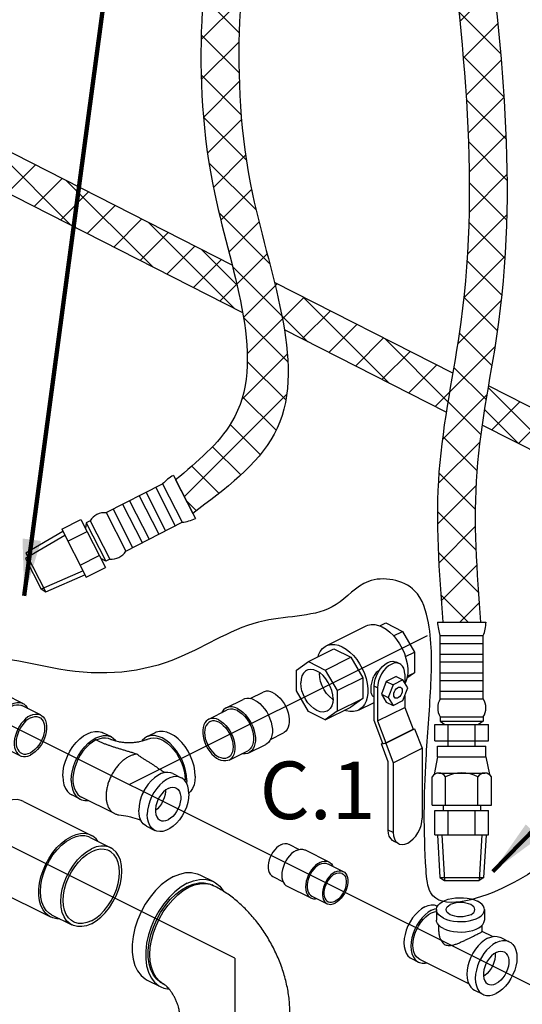
# Model space of a CAD drawing. Extents: x -153 to -46, y 0 to 90.
# Drawn here: x -123 to -114, y 21 to 38 of the extents above; entities that cross this region are included whole.
import ezdxf
from ezdxf.enums import TextEntityAlignment as Align

# ---------------------------------------------------------------- set-up
doc = ezdxf.new("R2010")
doc.units = 0
doc.header["$MEASUREMENT"] = 0
doc.layers.get('0').update_dxf_attribs({"linetype": 'CONTINUOUS'})
doc.layers.add('hose', color=7, linetype='CONTINUOUS')
doc.dimstyles.get("Standard").update_dxf_attribs({"dimtxt": 0.25, "dimasz": 0.25, "dimexe": 0.05, "dimexo": 0.05, "dimgap": 0.09, "dimtad": 0, "dimtih": 1, "dimtoh": 1, "dimdec": 4, "dimzin": 0, "dimdsep": 46, "dimtxsty": 'Standard', "dimcen": 0, "dimclrd": 256, "dimclre": 256, "dimclrt": 256, "dimadec": 0, "dimazin": 0, "dimtfac": 1, "dimtdec": 4, "dimtofl": 0, "dimtmove": 0, "dimatfit": 3, "dimfxl": 0, "dimtolj": 1, "dimtzin": 0, "dimlwd": -1, "dimlwe": -1, "dimarcsym": 0})
pattern_1 = [(45, (-391.53283, 42.5194), (-0.3535534, 0.3535534), []), (135, (-391.53283, 42.5194), (-0.3535534, -0.3535534), [])]

msp = doc.modelspace()

# ---------------------------------------------------------------- hatches: boundary and pattern name
at = {"layer": 'hose', "linetype": 'Continuous'}
h = msp.add_hatch(dxfattribs=at)
h.set_pattern_fill('ANSI37', color=256, scale=4, style=0)
h.set_pattern_definition(pattern_1)
edge = h.paths.add_edge_path()
edge.add_line((-119.378, 41.112), (-118.712, 41.112))
edge.add_spline(control_points=[(-118.712, 41.112), (-118.97, 39.186), (-119.414, 35.885), (-117.474, 31.297), (-119.265, 29.947), (-119.838, 29.515)], knot_values=[0, 0, 0, 0, 5.958345, 10.216507, 12.219066, 12.219066, 12.219066, 12.219066], degree=3, periodic=0)
edge.add_line((-119.838, 29.515), (-120.141, 30.108))
edge.add_spline(control_points=[(-120.141, 30.108), (-119.759, 30.429), (-118.29, 31.663), (-120.079, 35.966), (-119.64, 39.19), (-119.378, 41.112)], knot_values=[0, 0, 0, 0, 1.418471, 5.457394, 11.415739, 11.415739, 11.415739, 11.415739], degree=3, periodic=0)
h = msp.add_hatch(dxfattribs=at)
h.set_pattern_fill('ANSI37', color=256, scale=4, style=0)
h.set_pattern_definition(pattern_1)
edge = h.paths.add_edge_path()
edge.add_line((-115.43, 40.744), (-114.764, 40.744))
edge.add_spline(control_points=[(-114.764, 40.744), (-114.429, 38.115), (-113.98, 34.592), (-114.961, 30.263), (-114.83, 28.483), (-114.764, 27.596)], knot_values=[0, 0, 0, 0, 7.856313, 10.52989, 13.183569, 13.183569, 13.183569, 13.183569], degree=3, periodic=0)
edge.add_line((-114.764, 27.596), (-115.43, 27.596))
edge.add_spline(control_points=[(-115.43, 27.596), (-115.495, 28.483), (-115.627, 30.263), (-114.646, 34.592), (-115.095, 38.115), (-115.43, 40.744)], knot_values=[0, 0, 0, 0, 2.65368, 5.327256, 13.183569, 13.183569, 13.183569, 13.183569], degree=3, periodic=0)

# ---------------------------------------------------------------- linework, layer by layer
at = {"linetype": 'Continuous'}
for p, q in [((-117.485, 27.179), (-116.781, 27.531)), ((-116.539, 27.53), (-116.436, 27.582)), ((-116.436, 27.582), (-116.138, 27.433)), ((-116.296, 27.354), (-116.138, 27.433)), ((-116.138, 27.433), (-115.927, 27.07)), ((-117.799, 26.901), (-117.349, 27.125)), ((-117.349, 27.125), (-117.052, 26.976)), ((-117.501, 26.752), (-117.052, 26.976)), ((-117.052, 26.976), (-116.841, 26.613)), ((-116.089, 26.989), (-115.927, 27.07)), ((-115.927, 27.07), (-115.927, 26.705)), ((-118.009, 26.748), (-117.799, 26.901)), ((-117.799, 26.901), (-117.501, 26.752)), ((-116.188, 26.862), (-116.248, 26.892)), ((-118.009, 26.383), (-118.009, 26.748)), ((-117.604, 26.706), (-117.605, 26.693)), ((-117.501, 26.752), (-117.29, 26.388)), ((-117.29, 26.388), (-116.841, 26.613)), ((-116.841, 26.613), (-116.841, 26.248)), ((-116.253, 26.639), (-116.426, 26.552)), ((-116.253, 26.639), (-116.133, 26.579)), ((-116.099, 26.679), (-116.099, 26.525)), ((-115.927, 26.705), (-116.062, 26.607)), ((-116.056, 26.641), (-115.927, 26.705)), ((-116.639, 25.862), (-116.639, 26.469)), ((-116.579, 26.439), (-116.639, 26.469)), ((-116.579, 26.439), (-116.579, 25.852)), ((-116.426, 26.552), (-116.512, 26.326)), ((-116.426, 26.552), (-116.306, 26.492)), ((-116.306, 26.492), (-116.392, 26.266)), ((-116.133, 26.579), (-116.306, 26.492)), ((-116.046, 26.439), (-116.133, 26.579)), ((-116.133, 26.212), (-116.046, 26.439)), ((-122.834, 26.162), (-123.133, 26.311)), ((-118.827, 26.247), (-118.599, 26.361)), ((-117.799, 26.02), (-118.009, 26.383)), ((-117.29, 26.388), (-117.29, 26.024)), ((-117.29, 26.024), (-116.841, 26.248)), ((-116.841, 26.248), (-117.052, 26.096)), ((-116.639, 26.278), (-116.655, 26.286)), ((-116.512, 26.326), (-116.426, 26.185)), ((-116.512, 26.326), (-116.392, 26.266)), ((-116.392, 26.266), (-116.306, 26.125)), ((-116.099, 26.299), (-116.099, 26.092)), ((-122.523, 25.959), (-122.852, 26.124)), ((-119.247, 26.084), (-118.948, 26.234)), ((-117.501, 25.871), (-117.052, 26.096)), ((-117.366, 26.231), (-117.376, 26.236)), ((-116.916, 26.042), (-116.639, 26.181)), ((-116.579, 25.852), (-116.099, 26.092)), ((-116.426, 26.185), (-116.306, 26.125)), ((-116.306, 26.125), (-116.133, 26.212)), ((-116.099, 26.092), (-115.953, 25.706)), ((-119.558, 25.882), (-119.229, 26.047)), ((-117.501, 25.871), (-117.799, 26.02)), ((-117.29, 26.024), (-117.501, 25.871)), ((-116.484, 25.456), (-116.639, 25.862)), ((-116.579, 25.852), (-116.432, 25.467)), ((-121.273, 25.571), (-121.422, 25.646)), ((-120.504, 25.646), (-120.654, 25.571)), ((-118.467, 25.527), (-118.239, 25.641)), ((-116.434, 25.462), (-115.925, 25.716)), ((-116.432, 25.467), (-115.953, 25.706)), ((-115.954, 25.71), (-115.925, 25.716)), ((-115.925, 25.716), (-115.793, 25.371)), ((-122.883, 25.239), (-123.213, 25.404)), ((-118.85, 25.289), (-118.55, 25.439)), ((-116.511, 25.446), (-116.434, 25.462)), ((-116.511, 25.446), (-116.485, 25.459)), ((-116.391, 25.132), (-116.511, 25.446)), ((-116.484, 25.456), (-116.432, 25.467)), ((-116.434, 25.462), (-116.303, 25.116)), ((-119.198, 25.162), (-118.869, 25.326)), ((-116.303, 25.116), (-115.793, 25.371)), ((-115.793, 25.371), (-115.793, 24.137)), ((-116.391, 23.927), (-116.391, 25.132)), ((-116.303, 25.116), (-116.303, 23.882)), ((-120.192, 24.924), (-120.042, 24.849)), ((-119.974, 24.819), (-119.976, 24.794)), ((-119.944, 24.804), (-119.948, 24.752)), ((-121.822, 24.472), (-121.972, 24.547)), ((-121.219, 24.218), (-121.803, 24.51)), ((-122.825, 24.432), (-121.627, 23.833)), ((-120.786, 24.353), (-120.791, 24.276)), ((-120.656, 23.995), (-120.506, 23.92)), ((-116.303, 23.882), (-116.391, 23.927)), ((-121.646, 23.795), (-121.286, 23.615)), ((-118.145, 23.675), (-117.962, 23.584)), ((-116.209, 23.688), (-116.298, 23.732)), ((-117.858, 23.575), (-117.439, 23.365)), ((-117.456, 23.331), (-117.186, 23.196)), ((-119.712, 23.136), (-119.472, 23.016)), ((-123.545, 22.992), (-122.347, 22.393)), ((-119.534, 22.969), (-119.471, 22.944)), ((-119.471, 22.944), (-119.501, 22.959)), ((-118.429, 23.107), (-118.246, 23.015)), ((-118.176, 22.938), (-117.757, 22.728)), ((-117.74, 22.762), (-117.47, 22.627)), ((-122.328, 22.431), (-121.969, 22.251)), ((-115.541, 22.522), (-115.541, 22.338)), ((-114.693, 22.522), (-114.693, 22.338)), ((-115.498, 22.135), (-115.498, 22.246)), ((-114.736, 22.135), (-114.736, 22.248)), ((-114.552, 22.045), (-114.736, 22.137)), ((-114.406, 22.031), (-114.256, 21.956)), ((-115.978, 21.657), (-115.859, 21.597)), ((-114.97, 21.211), (-115.835, 21.644)), ((-120.641, 21.279), (-120.401, 21.159)), ((-120.343, 21.201), (-120.373, 21.216)), ((-114.87, 21.102), (-114.72, 21.027))]:
    msp.add_line(p, q, dxfattribs=at)
for p, q in [((-120.963, 24.729), (-115.699, 27.361)), ((-110.492, 19.494), (-124.81, 26.653)), ((-119.098, 21.668), (-126.783, 25.511)), ((-119.098, 21.668), (-119.098, 9.802))]:
    msp.add_line(p, q)
for points in [[(-116.781, 27.531), (-116.75, 27.544), (-116.691, 27.556), (-116.629, 27.555), (-116.563, 27.54), (-116.496, 27.513)], [(-116.496, 27.513), (-116.429, 27.473), (-116.364, 27.422), (-116.301, 27.361), (-116.243, 27.291), (-116.191, 27.213), (-116.145, 27.13), (-116.107, 27.043), (-116.078, 26.955), (-116.058, 26.866), (-116.048, 26.78), (-116.048, 26.697), (-116.058, 26.621), (-116.078, 26.552), (-116.095, 26.518)], [(-117.629, 26.986), (-117.619, 27.021), (-117.59, 27.08), (-117.552, 27.129), (-117.506, 27.167), (-117.485, 27.179)], [(-117.485, 27.179), (-117.454, 27.192), (-117.396, 27.204), (-117.333, 27.203), (-117.268, 27.188), (-117.201, 27.161)], [(-117.201, 27.161), (-117.134, 27.121), (-117.068, 27.07), (-117.006, 27.009), (-116.947, 26.939), (-116.895, 26.861), (-116.849, 26.778), (-116.811, 26.691), (-116.782, 26.602), (-116.762, 26.514), (-116.752, 26.428), (-116.752, 26.345), (-116.762, 26.269), (-116.782, 26.2), (-116.811, 26.141), (-116.849, 26.092), (-116.895, 26.054), (-116.916, 26.042)], [(-116.188, 26.862), (-116.206, 26.869), (-116.247, 26.876), (-116.292, 26.87), (-116.339, 26.852), (-116.386, 26.823), (-116.431, 26.784), (-116.472, 26.736), (-116.509, 26.682), (-116.538, 26.622), (-116.561, 26.56), (-116.574, 26.499), (-116.579, 26.439)], [(-116.569, 26.712), (-116.532, 26.766), (-116.491, 26.814), (-116.446, 26.853), (-116.399, 26.882), (-116.352, 26.9), (-116.307, 26.906), (-116.266, 26.899), (-116.248, 26.892)], [(-116.099, 26.679), (-116.104, 26.734), (-116.118, 26.782), (-116.14, 26.822), (-116.17, 26.851), (-116.188, 26.862)], [(-117.83, 26.746), (-117.851, 26.733), (-117.887, 26.698), (-117.913, 26.651), (-117.929, 26.593), (-117.935, 26.528)], [(-117.365, 26.244), (-117.371, 26.314), (-117.387, 26.388), (-117.413, 26.461), (-117.449, 26.532), (-117.492, 26.597), (-117.541, 26.653), (-117.594, 26.7), (-117.65, 26.734), (-117.705, 26.756), (-117.759, 26.762), (-117.808, 26.755), (-117.83, 26.746)], [(-117.376, 26.236), (-117.429, 26.283), (-117.479, 26.34), (-117.522, 26.405), (-117.557, 26.475), (-117.583, 26.549), (-117.6, 26.622), (-117.605, 26.693)], [(-116.639, 26.469), (-116.634, 26.529), (-116.621, 26.59), (-116.598, 26.652), (-116.569, 26.712)], [(-117.47, 26.026), (-117.492, 26.017), (-117.541, 26.009), (-117.594, 26.016), (-117.65, 26.037), (-117.705, 26.072), (-117.759, 26.118), (-117.808, 26.175), (-117.851, 26.24), (-117.887, 26.311), (-117.913, 26.384), (-117.929, 26.457), (-117.935, 26.528)], [(-116.294, 26.315), (-116.291, 26.342), (-116.282, 26.37), (-116.268, 26.397), (-116.25, 26.42), (-116.23, 26.438), (-116.209, 26.448), (-116.188, 26.451), (-116.172, 26.447)], [(-116.172, 26.447), (-116.17, 26.446), (-116.156, 26.433), (-116.147, 26.414), (-116.144, 26.39)], [(-118.749, 26.221), (-118.796, 26.241), (-118.842, 26.251), (-118.885, 26.252), (-118.926, 26.243), (-118.948, 26.234)], [(-118.419, 26.35), (-118.462, 26.367), (-118.503, 26.376), (-118.543, 26.377), (-118.58, 26.369), (-118.599, 26.361)], [(-118.419, 26.35), (-118.377, 26.325), (-118.336, 26.292), (-118.296, 26.253), (-118.259, 26.209), (-118.226, 26.16), (-118.197, 26.107), (-118.173, 26.052), (-118.154, 25.996), (-118.142, 25.94), (-118.136, 25.885), (-118.136, 25.833), (-118.142, 25.785), (-118.154, 25.741), (-118.173, 25.704), (-118.197, 25.673), (-118.226, 25.649), (-118.239, 25.641)], [(-116.267, 26.257), (-116.268, 26.258), (-116.282, 26.271), (-116.291, 26.29), (-116.294, 26.315)], [(-116.144, 26.39), (-116.147, 26.362), (-116.156, 26.334), (-116.17, 26.307), (-116.188, 26.284), (-116.209, 26.267), (-116.23, 26.256), (-116.25, 26.253), (-116.267, 26.257)], [(-123.033, 26.149), (-122.986, 26.168), (-122.94, 26.178), (-122.896, 26.179), (-122.855, 26.171), (-122.834, 26.162)], [(-123.033, 26.113), (-122.99, 26.13), (-122.949, 26.139), (-122.909, 26.14), (-122.872, 26.132), (-122.852, 26.124)], [(-122.834, 26.162), (-122.819, 26.153), (-122.787, 26.127), (-122.76, 26.093), (-122.751, 26.073)], [(-119.247, 26.084), (-119.262, 26.076), (-119.294, 26.05), (-119.321, 26.015), (-119.331, 25.996)], [(-119.049, 26.072), (-119.095, 26.091), (-119.141, 26.101), (-119.185, 26.102), (-119.226, 26.093), (-119.247, 26.084)], [(-118.749, 26.221), (-118.702, 26.194), (-118.656, 26.158), (-118.613, 26.115), (-118.572, 26.066), (-118.535, 26.012), (-118.503, 25.954), (-118.477, 25.893), (-118.456, 25.831), (-118.442, 25.769), (-118.435, 25.708), (-118.435, 25.651), (-118.442, 25.597), (-118.456, 25.549), (-118.477, 25.508), (-118.503, 25.473), (-118.535, 25.447), (-118.55, 25.439)], [(-117.365, 26.244), (-117.371, 26.178), (-117.387, 26.121), (-117.413, 26.074), (-117.449, 26.039), (-117.47, 26.026)], [(-122.703, 25.948), (-122.745, 25.923), (-122.787, 25.89), (-122.826, 25.851), (-122.863, 25.807), (-122.897, 25.758), (-122.925, 25.705), (-122.949, 25.65), (-122.968, 25.594), (-122.98, 25.538), (-122.987, 25.483), (-122.987, 25.431), (-122.98, 25.383), (-122.968, 25.339), (-122.949, 25.302), (-122.925, 25.271), (-122.897, 25.247), (-122.883, 25.239)], [(-122.703, 25.906), (-122.742, 25.883), (-122.78, 25.852), (-122.817, 25.816), (-122.85, 25.774), (-122.88, 25.728), (-122.906, 25.678), (-122.926, 25.627), (-122.941, 25.575), (-122.951, 25.523), (-122.954, 25.474), (-122.951, 25.427), (-122.941, 25.385), (-122.926, 25.348), (-122.906, 25.317), (-122.88, 25.293), (-122.861, 25.282)], [(-122.703, 25.948), (-122.661, 25.965), (-122.619, 25.974), (-122.579, 25.975), (-122.543, 25.967), (-122.523, 25.959)], [(-122.523, 25.959), (-122.509, 25.951), (-122.48, 25.928), (-122.456, 25.897), (-122.438, 25.859), (-122.425, 25.815), (-122.419, 25.767), (-122.419, 25.715), (-122.425, 25.66), (-122.438, 25.604), (-122.456, 25.548), (-122.48, 25.493), (-122.509, 25.44), (-122.543, 25.391), (-122.579, 25.347), (-122.619, 25.308), (-122.661, 25.276), (-122.703, 25.251)], [(-122.703, 25.906), (-122.664, 25.922), (-122.625, 25.93), (-122.589, 25.93), (-122.556, 25.921), (-122.544, 25.916)], [(-122.544, 25.916), (-122.526, 25.905), (-122.5, 25.881), (-122.48, 25.85), (-122.464, 25.813), (-122.455, 25.771), (-122.452, 25.724), (-122.455, 25.675), (-122.464, 25.623), (-122.48, 25.571), (-122.5, 25.52), (-122.526, 25.471), (-122.556, 25.424), (-122.589, 25.382), (-122.625, 25.346), (-122.664, 25.315), (-122.703, 25.292)], [(-119.049, 26.035), (-119.091, 26.052), (-119.132, 26.062), (-119.172, 26.062), (-119.209, 26.055), (-119.229, 26.047)], [(-119.049, 26.072), (-119.002, 26.044), (-118.956, 26.008), (-118.912, 25.965), (-118.871, 25.916), (-118.835, 25.862), (-118.803, 25.804), (-118.776, 25.743), (-118.756, 25.681), (-118.742, 25.619), (-118.735, 25.559), (-118.735, 25.501), (-118.742, 25.448), (-118.756, 25.399), (-118.776, 25.358), (-118.803, 25.323), (-118.835, 25.297), (-118.85, 25.289)], [(-119.049, 26.035), (-119.006, 26.01), (-118.965, 25.978), (-118.925, 25.939), (-118.888, 25.894), (-118.855, 25.845), (-118.826, 25.793), (-118.802, 25.738), (-118.784, 25.681), (-118.771, 25.625), (-118.765, 25.571), (-118.765, 25.519), (-118.771, 25.47), (-118.784, 25.427), (-118.802, 25.389), (-118.826, 25.358), (-118.855, 25.334), (-118.869, 25.326)], [(-116.916, 26.042), (-116.947, 26.029), (-117.006, 26.017), (-117.068, 26.018), (-117.134, 26.033), (-117.158, 26.043)], [(-119.558, 25.882), (-119.572, 25.874), (-119.601, 25.85), (-119.625, 25.819), (-119.643, 25.782), (-119.656, 25.738), (-119.662, 25.69), (-119.662, 25.638), (-119.656, 25.583), (-119.643, 25.527), (-119.625, 25.471), (-119.601, 25.416), (-119.572, 25.363), (-119.538, 25.314), (-119.502, 25.269), (-119.462, 25.231), (-119.421, 25.198), (-119.378, 25.173)], [(-119.537, 25.839), (-119.555, 25.828), (-119.581, 25.804), (-119.602, 25.773), (-119.617, 25.736), (-119.626, 25.694), (-119.629, 25.647), (-119.626, 25.598), (-119.617, 25.546), (-119.602, 25.494), (-119.581, 25.443), (-119.555, 25.393), (-119.526, 25.347), (-119.492, 25.305), (-119.456, 25.268), (-119.417, 25.238), (-119.378, 25.215)], [(-119.378, 25.87), (-119.421, 25.888), (-119.462, 25.897), (-119.502, 25.898), (-119.538, 25.89), (-119.558, 25.882)], [(-119.378, 25.829), (-119.417, 25.845), (-119.456, 25.853), (-119.492, 25.852), (-119.526, 25.844), (-119.537, 25.839)], [(-119.378, 25.87), (-119.336, 25.845), (-119.294, 25.813), (-119.255, 25.774), (-119.218, 25.73), (-119.185, 25.68), (-119.156, 25.628), (-119.132, 25.573), (-119.113, 25.517), (-119.101, 25.461), (-119.094, 25.406), (-119.094, 25.354), (-119.101, 25.305), (-119.113, 25.262), (-119.132, 25.224), (-119.156, 25.193), (-119.185, 25.169), (-119.198, 25.162)], [(-119.378, 25.829), (-119.339, 25.805), (-119.301, 25.775), (-119.264, 25.738), (-119.231, 25.696), (-119.201, 25.65), (-119.175, 25.601), (-119.155, 25.549), (-119.14, 25.497), (-119.131, 25.446), (-119.127, 25.396), (-119.131, 25.35), (-119.14, 25.308), (-119.155, 25.271), (-119.175, 25.24), (-119.201, 25.216), (-119.22, 25.205)], [(-122.132, 24.879), (-122.126, 24.965), (-122.11, 25.054), (-122.084, 25.144), (-122.049, 25.233), (-122.004, 25.319), (-121.953, 25.399), (-121.894, 25.472), (-121.831, 25.535), (-121.765, 25.588), (-121.697, 25.628), (-121.629, 25.656), (-121.563, 25.669), (-121.5, 25.669), (-121.442, 25.654), (-121.422, 25.646)], [(-121.982, 24.804), (-121.976, 24.89), (-121.961, 24.979), (-121.934, 25.069), (-121.899, 25.158), (-121.855, 25.244), (-121.803, 25.324), (-121.745, 25.397), (-121.682, 25.46), (-121.615, 25.513), (-121.547, 25.553), (-121.479, 25.581), (-121.413, 25.595), (-121.35, 25.594), (-121.292, 25.579), (-121.273, 25.571)], [(-121.547, 25.517), (-121.49, 25.54), (-121.433, 25.554), (-121.379, 25.556), (-121.329, 25.547), (-121.292, 25.533)], [(-121.273, 25.571), (-121.24, 25.551), (-121.196, 25.51), (-121.188, 25.498)], [(-120.654, 25.571), (-120.686, 25.551), (-120.73, 25.51), (-120.738, 25.498)], [(-119.944, 24.804), (-119.95, 24.89), (-119.966, 24.979), (-119.992, 25.069), (-120.027, 25.158), (-120.072, 25.244), (-120.124, 25.324), (-120.182, 25.397), (-120.245, 25.46), (-120.311, 25.513), (-120.379, 25.553), (-120.447, 25.581), (-120.513, 25.595), (-120.576, 25.594), (-120.634, 25.579), (-120.654, 25.571)], [(-120.635, 25.533), (-120.581, 25.551), (-120.527, 25.556), (-120.469, 25.549), (-120.409, 25.53), (-120.349, 25.5), (-120.289, 25.459), (-120.231, 25.409), (-120.177, 25.349), (-120.127, 25.283), (-120.082, 25.21), (-120.045, 25.133), (-120.015, 25.054), (-119.992, 24.974), (-119.979, 24.895), (-119.974, 24.819)], [(-119.795, 24.879), (-119.8, 24.965), (-119.816, 25.054), (-119.842, 25.144), (-119.878, 25.233), (-119.922, 25.319), (-119.974, 25.399), (-120.032, 25.472), (-120.095, 25.535), (-120.161, 25.588), (-120.229, 25.628), (-120.297, 25.656), (-120.363, 25.669), (-120.426, 25.669), (-120.484, 25.654), (-120.504, 25.646)], [(-121.547, 25.517), (-121.608, 25.481), (-121.667, 25.435), (-121.723, 25.38), (-121.775, 25.317), (-121.823, 25.247), (-121.864, 25.172), (-121.898, 25.094), (-121.924, 25.014), (-121.942, 24.934), (-121.951, 24.857), (-121.951, 24.783), (-121.942, 24.714), (-121.924, 24.652), (-121.898, 24.599), (-121.864, 24.554), (-121.823, 24.521), (-121.803, 24.51)], [(-122.883, 25.239), (-122.863, 25.231), (-122.826, 25.223), (-122.787, 25.224), (-122.745, 25.233), (-122.703, 25.251)], [(-122.861, 25.282), (-122.85, 25.277), (-122.817, 25.269), (-122.78, 25.268), (-122.742, 25.276), (-122.703, 25.292)], [(-119.22, 25.205), (-119.231, 25.2), (-119.264, 25.191), (-119.301, 25.191), (-119.339, 25.199), (-119.378, 25.215)], [(-118.85, 25.289), (-118.871, 25.28), (-118.912, 25.271), (-118.956, 25.272), (-118.971, 25.275)], [(-119.198, 25.162), (-119.218, 25.154), (-119.255, 25.146), (-119.294, 25.147), (-119.336, 25.156), (-119.378, 25.173)], [(-122.132, 24.879), (-122.126, 24.798), (-122.11, 24.725), (-122.084, 24.661), (-122.049, 24.608), (-122.004, 24.566), (-121.972, 24.547)], [(-120.192, 24.924), (-120.223, 24.936), (-120.276, 24.945), (-120.334, 24.94), (-120.394, 24.923), (-120.454, 24.892), (-120.514, 24.85), (-120.571, 24.798), (-120.625, 24.736), (-120.672, 24.666), (-120.713, 24.591), (-120.747, 24.512), (-120.771, 24.432), (-120.786, 24.353)], [(-120.042, 24.849), (-120.073, 24.861), (-120.127, 24.87), (-120.184, 24.865), (-120.244, 24.848), (-120.304, 24.818), (-120.364, 24.775), (-120.421, 24.723), (-120.475, 24.661), (-120.523, 24.591), (-120.564, 24.516), (-120.597, 24.437), (-120.621, 24.357), (-120.636, 24.278), (-120.641, 24.201)], [(-119.795, 24.879), (-119.8, 24.798), (-119.816, 24.725), (-119.842, 24.661), (-119.878, 24.608), (-119.908, 24.58)], [(-121.982, 24.804), (-121.976, 24.724), (-121.961, 24.65), (-121.934, 24.586), (-121.899, 24.533), (-121.855, 24.492), (-121.822, 24.472)], [(-120.274, 24.66), (-120.233, 24.676), (-120.193, 24.682), (-120.156, 24.678), (-120.132, 24.669)], [(-119.907, 24.568), (-119.912, 24.64), (-119.927, 24.704), (-119.951, 24.76), (-119.984, 24.806), (-120.025, 24.84), (-120.042, 24.849)], [(-119.907, 24.568), (-119.912, 24.492), (-119.927, 24.412), (-119.951, 24.332), (-119.984, 24.253), (-120.025, 24.178), (-120.073, 24.109), (-120.127, 24.047), (-120.184, 23.994), (-120.244, 23.952), (-120.304, 23.922), (-120.364, 23.904), (-120.421, 23.899), (-120.475, 23.908), (-120.506, 23.92)], [(-120.274, 24.66), (-120.315, 24.635), (-120.355, 24.601), (-120.392, 24.56), (-120.425, 24.512), (-120.453, 24.461), (-120.475, 24.407), (-120.49, 24.352), (-120.498, 24.298), (-120.498, 24.247), (-120.49, 24.201), (-120.475, 24.161), (-120.453, 24.129), (-120.425, 24.106), (-120.416, 24.1)], [(-120.32, 24.631), (-120.32, 24.606), (-120.328, 24.552), (-120.343, 24.497), (-120.364, 24.443), (-120.392, 24.392), (-120.425, 24.345), (-120.463, 24.303), (-120.498, 24.274)], [(-120.132, 24.669), (-120.123, 24.664), (-120.095, 24.64), (-120.073, 24.608), (-120.058, 24.568), (-120.05, 24.522), (-120.05, 24.471), (-120.058, 24.417), (-120.073, 24.363), (-120.095, 24.308), (-120.123, 24.257), (-120.156, 24.21), (-120.193, 24.169), (-120.233, 24.135), (-120.274, 24.109)], [(-122.825, 24.432), (-122.865, 24.448), (-122.938, 24.464), (-123.018, 24.462), (-123.101, 24.444), (-123.185, 24.409)], [(-121.822, 24.472), (-121.803, 24.463), (-121.745, 24.449), (-121.682, 24.448), (-121.681, 24.448)], [(-120.656, 23.995), (-120.672, 24.005), (-120.713, 24.039), (-120.747, 24.084), (-120.771, 24.14), (-120.786, 24.205), (-120.791, 24.276)], [(-120.506, 23.92), (-120.523, 23.93), (-120.564, 23.964), (-120.597, 24.009), (-120.621, 24.065), (-120.636, 24.13), (-120.641, 24.201)], [(-120.416, 24.1), (-120.392, 24.092), (-120.355, 24.087), (-120.315, 24.094), (-120.274, 24.109)], [(-116.209, 23.688), (-116.19, 23.68), (-116.146, 23.673), (-116.098, 23.679), (-116.048, 23.698), (-115.998, 23.729), (-115.95, 23.77), (-115.907, 23.821), (-115.868, 23.879), (-115.836, 23.942), (-115.813, 24.008), (-115.798, 24.074), (-115.793, 24.137)], [(-121.627, 23.833), (-121.666, 23.849), (-121.74, 23.865), (-121.819, 23.863), (-121.902, 23.845), (-121.987, 23.81)], [(-121.646, 23.795), (-121.67, 23.806), (-121.742, 23.824), (-121.82, 23.824), (-121.903, 23.807), (-121.987, 23.773)], [(-121.508, 23.726), (-121.542, 23.77), (-121.6, 23.818), (-121.627, 23.833)], [(-116.298, 23.732), (-116.317, 23.744), (-116.348, 23.775), (-116.372, 23.817), (-116.386, 23.868), (-116.391, 23.927)], [(-116.303, 23.882), (-116.298, 23.824), (-116.283, 23.773), (-116.26, 23.731), (-116.228, 23.699), (-116.209, 23.688)], [(-122.347, 22.393), (-122.374, 22.408), (-122.432, 22.456), (-122.48, 22.518), (-122.517, 22.593), (-122.542, 22.68), (-122.555, 22.777), (-122.555, 22.881), (-122.542, 22.991), (-122.517, 23.103), (-122.48, 23.215), (-122.432, 23.325), (-122.374, 23.43), (-122.308, 23.529), (-122.234, 23.618), (-122.155, 23.695), (-122.072, 23.76), (-121.987, 23.81)], [(-122.328, 22.431), (-122.368, 22.455), (-122.423, 22.506), (-122.467, 22.573), (-122.5, 22.652), (-122.52, 22.743), (-122.526, 22.843), (-122.52, 22.95), (-122.5, 23.061), (-122.467, 23.172), (-122.423, 23.283), (-122.368, 23.389), (-122.304, 23.489), (-122.232, 23.579), (-122.154, 23.658), (-122.071, 23.723), (-121.987, 23.773)], [(-121.286, 23.615), (-121.31, 23.626), (-121.383, 23.644), (-121.461, 23.645), (-121.543, 23.628), (-121.627, 23.594)], [(-118.287, 23.666), (-118.324, 23.644), (-118.36, 23.615), (-118.394, 23.58), (-118.425, 23.539), (-118.452, 23.495), (-118.475, 23.448), (-118.493, 23.399), (-118.505, 23.35), (-118.511, 23.302), (-118.511, 23.256), (-118.505, 23.215), (-118.493, 23.178), (-118.475, 23.146), (-118.452, 23.122), (-118.429, 23.107)], [(-118.287, 23.666), (-118.25, 23.681), (-118.214, 23.688), (-118.18, 23.687), (-118.149, 23.677), (-118.145, 23.675)], [(-121.968, 22.251), (-122.009, 22.275), (-122.064, 22.327), (-122.108, 22.393), (-122.14, 22.473), (-122.16, 22.563), (-122.167, 22.663), (-122.16, 22.77), (-122.14, 22.881), (-122.108, 22.993), (-122.064, 23.103), (-122.009, 23.209), (-121.944, 23.309), (-121.872, 23.399), (-121.794, 23.478), (-121.712, 23.543), (-121.627, 23.594)], [(-121.941, 22.306), (-121.978, 22.329), (-122.028, 22.376), (-122.069, 22.437), (-122.099, 22.51), (-122.117, 22.594), (-122.123, 22.685), (-122.117, 22.783), (-122.099, 22.885), (-122.069, 22.988), (-122.028, 23.089), (-121.978, 23.187), (-121.919, 23.278), (-121.852, 23.361), (-121.781, 23.434), (-121.705, 23.494), (-121.627, 23.54)], [(-121.627, 22.273), (-121.543, 22.323), (-121.461, 22.388), (-121.383, 22.467), (-121.31, 22.557), (-121.246, 22.657), (-121.191, 22.763), (-121.147, 22.873), (-121.115, 22.985), (-121.095, 23.096), (-121.088, 23.203), (-121.095, 23.303), (-121.115, 23.394), (-121.147, 23.473), (-121.191, 23.539), (-121.246, 23.591), (-121.286, 23.615)], [(-121.314, 23.56), (-121.336, 23.57), (-121.403, 23.586), (-121.474, 23.587), (-121.55, 23.571), (-121.627, 23.54)], [(-121.627, 22.326), (-121.55, 22.373), (-121.474, 22.433), (-121.403, 22.505), (-121.336, 22.588), (-121.277, 22.679), (-121.227, 22.777), (-121.186, 22.878), (-121.156, 22.981), (-121.138, 23.083), (-121.132, 23.181), (-121.138, 23.273), (-121.156, 23.356), (-121.186, 23.429), (-121.227, 23.49), (-121.277, 23.537), (-121.314, 23.56)], [(-118.017, 23.564), (-118.057, 23.541), (-118.095, 23.511), (-118.131, 23.474), (-118.165, 23.432), (-118.195, 23.385), (-118.221, 23.336), (-118.241, 23.284), (-118.257, 23.232), (-118.266, 23.18), (-118.269, 23.13), (-118.266, 23.084), (-118.257, 23.041), (-118.241, 23.004), (-118.221, 22.973), (-118.195, 22.949), (-118.176, 22.938)], [(-118.017, 23.564), (-117.978, 23.58), (-117.939, 23.588), (-117.903, 23.588), (-117.869, 23.58), (-117.858, 23.575)], [(-117.598, 23.355), (-117.637, 23.331), (-117.675, 23.301), (-117.712, 23.264), (-117.746, 23.222), (-117.776, 23.175), (-117.801, 23.126), (-117.822, 23.074), (-117.837, 23.022), (-117.846, 22.97), (-117.849, 22.921), (-117.846, 22.874), (-117.837, 22.832), (-117.822, 22.794), (-117.801, 22.764), (-117.776, 22.74), (-117.757, 22.728)], [(-117.598, 23.322), (-117.635, 23.299), (-117.671, 23.27), (-117.705, 23.235), (-117.736, 23.195), (-117.763, 23.15), (-117.786, 23.103), (-117.804, 23.054), (-117.816, 23.005), (-117.822, 22.957), (-117.822, 22.912), (-117.816, 22.87), (-117.804, 22.833), (-117.786, 22.802), (-117.763, 22.777), (-117.74, 22.762)], [(-117.598, 23.355), (-117.558, 23.371), (-117.52, 23.379), (-117.483, 23.378), (-117.45, 23.37), (-117.439, 23.365)], [(-117.598, 23.322), (-117.561, 23.336), (-117.525, 23.343), (-117.491, 23.342), (-117.46, 23.333), (-117.456, 23.331)], [(-117.439, 23.365), (-117.42, 23.353), (-117.394, 23.329), (-117.373, 23.299), (-117.369, 23.287)], [(-120.176, 23.107), (-120.067, 23.151), (-119.96, 23.175), (-119.858, 23.177), (-119.763, 23.157), (-119.712, 23.136)], [(-117.328, 23.187), (-117.365, 23.165), (-117.401, 23.136), (-117.435, 23.1), (-117.466, 23.06), (-117.493, 23.015), (-117.516, 22.968), (-117.534, 22.919), (-117.546, 22.87), (-117.552, 22.822), (-117.552, 22.777), (-117.546, 22.735), (-117.534, 22.698), (-117.516, 22.667), (-117.493, 22.643), (-117.47, 22.627)], [(-117.328, 23.154), (-117.361, 23.134), (-117.392, 23.108), (-117.422, 23.077), (-117.449, 23.042), (-117.473, 23.003), (-117.493, 22.961), (-117.509, 22.918), (-117.52, 22.875), (-117.525, 22.833), (-117.525, 22.793), (-117.52, 22.757), (-117.509, 22.724), (-117.493, 22.697), (-117.473, 22.675), (-117.453, 22.662)], [(-117.328, 23.187), (-117.291, 23.202), (-117.255, 23.208), (-117.221, 23.207), (-117.19, 23.198), (-117.186, 23.196)], [(-117.186, 23.196), (-117.163, 23.181), (-117.14, 23.156), (-117.122, 23.125), (-117.11, 23.088), (-117.104, 23.046), (-117.104, 23.001), (-117.11, 22.953), (-117.122, 22.904), (-117.14, 22.855), (-117.163, 22.808), (-117.19, 22.764), (-117.221, 22.723), (-117.255, 22.688), (-117.291, 22.659), (-117.328, 22.636)], [(-117.328, 23.154), (-117.296, 23.167), (-117.264, 23.173), (-117.234, 23.171), (-117.207, 23.163), (-117.203, 23.162)], [(-117.203, 23.162), (-117.183, 23.148), (-117.163, 23.127), (-117.147, 23.099), (-117.137, 23.067), (-117.131, 23.03), (-117.131, 22.99), (-117.137, 22.948), (-117.147, 22.905), (-117.163, 22.862), (-117.183, 22.821), (-117.207, 22.781), (-117.234, 22.746), (-117.264, 22.715), (-117.296, 22.689), (-117.328, 22.67)], [(-120.176, 23.107), (-120.286, 23.042), (-120.393, 22.958), (-120.495, 22.858), (-120.59, 22.744), (-120.676, 22.617), (-120.75, 22.481), (-120.812, 22.339), (-120.86, 22.194), (-120.892, 22.05), (-120.908, 21.909), (-120.908, 21.774), (-120.892, 21.65), (-120.86, 21.537), (-120.812, 21.44), (-120.75, 21.36), (-120.676, 21.299), (-120.641, 21.279)], [(-119.937, 22.987), (-120.046, 22.922), (-120.153, 22.839), (-120.255, 22.738), (-120.35, 22.624), (-120.436, 22.497), (-120.511, 22.361), (-120.572, 22.219), (-120.62, 22.075), (-120.652, 21.93), (-120.669, 21.789), (-120.669, 21.655), (-120.652, 21.53), (-120.62, 21.418), (-120.572, 21.32), (-120.511, 21.24), (-120.436, 21.179), (-120.401, 21.159)], [(-119.937, 22.987), (-119.827, 23.031), (-119.72, 23.055), (-119.618, 23.057), (-119.523, 23.037), (-119.472, 23.016)], [(-119.937, 22.932), (-119.834, 22.974), (-119.734, 22.996), (-119.638, 22.998), (-119.548, 22.979), (-119.501, 22.959)], [(-119.907, 22.917), (-119.809, 22.957), (-119.713, 22.98), (-119.62, 22.984), (-119.534, 22.969)], [(-119.472, 23.016), (-119.437, 22.996), (-119.363, 22.935), (-119.301, 22.855), (-119.295, 22.843)], [(-120.373, 21.216), (-120.405, 21.235), (-120.475, 21.292), (-120.533, 21.367), (-120.578, 21.459), (-120.608, 21.564), (-120.624, 21.681), (-120.624, 21.807), (-120.608, 21.94), (-120.578, 22.075), (-120.533, 22.211), (-120.475, 22.345), (-120.405, 22.472), (-120.325, 22.591), (-120.236, 22.699), (-120.14, 22.793), (-120.039, 22.871), (-119.937, 22.932)], [(-120.343, 21.201), (-120.358, 21.209), (-120.427, 21.26), (-120.486, 21.327), (-120.534, 21.409), (-120.568, 21.504), (-120.589, 21.612), (-120.596, 21.728), (-120.589, 21.852), (-120.568, 21.98), (-120.534, 22.11), (-120.486, 22.239), (-120.427, 22.365), (-120.358, 22.485), (-120.279, 22.596), (-120.193, 22.697), (-120.101, 22.785), (-120.005, 22.859), (-119.907, 22.917)], [(-117.757, 22.728), (-117.746, 22.723), (-117.712, 22.715), (-117.675, 22.714), (-117.653, 22.719)], [(-117.47, 22.627), (-117.466, 22.626), (-117.435, 22.616), (-117.401, 22.615), (-117.365, 22.622), (-117.328, 22.636)], [(-117.453, 22.662), (-117.449, 22.66), (-117.422, 22.652), (-117.392, 22.651), (-117.361, 22.657), (-117.328, 22.67)], [(-115.746, 22.57), (-115.689, 22.593), (-115.633, 22.605), (-115.58, 22.605), (-115.531, 22.592), (-115.519, 22.587)], [(-115.541, 22.522), (-115.54, 22.531), (-115.532, 22.565), (-115.512, 22.599), (-115.481, 22.63), (-115.44, 22.659), (-115.391, 22.683), (-115.334, 22.704), (-115.271, 22.719), (-115.204, 22.729), (-115.135, 22.733), (-115.065, 22.732), (-114.996, 22.725), (-114.931, 22.712), (-114.871, 22.694), (-114.817, 22.672)], [(-115.371, 22.522), (-115.366, 22.547), (-115.352, 22.57), (-115.328, 22.592), (-115.297, 22.612)], [(-114.863, 22.522), (-114.868, 22.547), (-114.882, 22.57), (-114.906, 22.592), (-114.937, 22.612), (-114.976, 22.627), (-115.02, 22.639), (-115.067, 22.646), (-115.117, 22.649), (-115.167, 22.646), (-115.214, 22.639), (-115.258, 22.627), (-115.297, 22.612)], [(-114.693, 22.522), (-114.697, 22.548), (-114.711, 22.582), (-114.736, 22.615), (-114.772, 22.645), (-114.817, 22.672)], [(-115.746, 22.57), (-115.804, 22.536), (-115.86, 22.492), (-115.913, 22.438), (-115.962, 22.377), (-116.006, 22.309), (-116.043, 22.237), (-116.073, 22.161), (-116.095, 22.085), (-116.109, 22.01), (-116.113, 21.937), (-116.109, 21.869), (-116.095, 21.807), (-116.073, 21.753), (-116.043, 21.708), (-116.006, 21.673), (-115.978, 21.657)], [(-115.626, 22.51), (-115.684, 22.476), (-115.74, 22.432), (-115.793, 22.378), (-115.842, 22.317), (-115.886, 22.249), (-115.923, 22.177), (-115.953, 22.101), (-115.975, 22.025), (-115.989, 21.95), (-115.993, 21.877), (-115.989, 21.809), (-115.975, 21.747), (-115.953, 21.693), (-115.923, 21.648), (-115.886, 21.613), (-115.859, 21.597)], [(-115.956, 21.896), (-115.952, 21.961), (-115.94, 22.029), (-115.92, 22.097), (-115.893, 22.165), (-115.859, 22.23), (-115.82, 22.291), (-115.776, 22.346), (-115.728, 22.394), (-115.678, 22.434), (-115.626, 22.465), (-115.575, 22.485), (-115.541, 22.492)], [(-115.626, 22.51), (-115.569, 22.534), (-115.538, 22.54)], [(-115.417, 22.372), (-115.462, 22.399), (-115.498, 22.429), (-115.523, 22.461), (-115.538, 22.496), (-115.541, 22.522)], [(-115.417, 22.372), (-115.363, 22.349), (-115.303, 22.331), (-115.238, 22.319), (-115.17, 22.312), (-115.1, 22.31), (-115.03, 22.314), (-114.963, 22.324), (-114.9, 22.34), (-114.843, 22.36), (-114.794, 22.385), (-114.753, 22.413), (-114.722, 22.445), (-114.702, 22.478), (-114.694, 22.513), (-114.693, 22.522)], [(-114.937, 22.432), (-114.976, 22.416), (-115.02, 22.404), (-115.067, 22.397), (-115.117, 22.395), (-115.167, 22.397), (-115.214, 22.404), (-115.258, 22.416), (-115.297, 22.432), (-115.328, 22.451), (-115.352, 22.473), (-115.366, 22.497), (-115.371, 22.522)], [(-114.937, 22.432), (-114.906, 22.451), (-114.882, 22.473), (-114.868, 22.497), (-114.863, 22.522)], [(-122.191, 22.362), (-122.234, 22.361), (-122.308, 22.376), (-122.347, 22.393)], [(-121.627, 22.273), (-121.712, 22.239), (-121.794, 22.222), (-121.872, 22.222), (-121.944, 22.24), (-121.968, 22.251)], [(-121.627, 22.326), (-121.705, 22.295), (-121.781, 22.279), (-121.852, 22.28), (-121.919, 22.297), (-121.941, 22.306)], [(-115.417, 22.188), (-115.462, 22.215), (-115.498, 22.245), (-115.523, 22.278), (-115.538, 22.312), (-115.541, 22.338)], [(-115.417, 22.188), (-115.363, 22.166), (-115.303, 22.148), (-115.238, 22.135), (-115.17, 22.128), (-115.1, 22.127), (-115.03, 22.131), (-114.963, 22.141), (-114.9, 22.156), (-114.843, 22.177), (-114.794, 22.201), (-114.753, 22.23), (-114.722, 22.261), (-114.702, 22.295), (-114.694, 22.33), (-114.693, 22.338)], [(-114.638, 22.016), (-114.695, 21.982), (-114.751, 21.937), (-114.804, 21.884), (-114.853, 21.822), (-114.897, 21.755), (-114.935, 21.682), (-114.965, 21.607), (-114.987, 21.531), (-115, 21.456), (-115.005, 21.383), (-115, 21.315), (-114.987, 21.253), (-114.965, 21.199), (-114.935, 21.154), (-114.897, 21.119), (-114.87, 21.102)], [(-114.488, 21.941), (-114.545, 21.907), (-114.601, 21.862), (-114.655, 21.809), (-114.704, 21.747), (-114.747, 21.68), (-114.785, 21.607), (-114.815, 21.532), (-114.837, 21.456), (-114.85, 21.381), (-114.855, 21.308), (-114.85, 21.24), (-114.837, 21.178), (-114.815, 21.124), (-114.785, 21.079), (-114.747, 21.044), (-114.72, 21.027)], [(-114.638, 22.016), (-114.58, 22.039), (-114.524, 22.051), (-114.471, 22.05), (-114.422, 22.038), (-114.406, 22.031)], [(-114.488, 21.941), (-114.431, 21.964), (-114.375, 21.976), (-114.321, 21.975), (-114.272, 21.963), (-114.256, 21.956)], [(-114.256, 21.956), (-114.228, 21.939), (-114.191, 21.904), (-114.161, 21.859), (-114.139, 21.805), (-114.125, 21.743), (-114.121, 21.675), (-114.125, 21.603), (-114.139, 21.527), (-114.161, 21.451), (-114.191, 21.376), (-114.228, 21.304), (-114.272, 21.236), (-114.321, 21.174), (-114.375, 21.121), (-114.431, 21.076), (-114.488, 21.042)], [(-115.835, 21.644), (-115.859, 21.659), (-115.893, 21.69), (-115.92, 21.731), (-115.94, 21.779), (-115.952, 21.835), (-115.956, 21.896)], [(-114.488, 21.767), (-114.529, 21.741), (-114.569, 21.708), (-114.606, 21.666), (-114.639, 21.619), (-114.667, 21.568), (-114.689, 21.514), (-114.704, 21.459), (-114.712, 21.405), (-114.712, 21.354), (-114.704, 21.308), (-114.689, 21.268), (-114.667, 21.236), (-114.639, 21.213), (-114.63, 21.207)], [(-114.505, 21.756), (-114.504, 21.749), (-114.504, 21.698), (-114.511, 21.644), (-114.526, 21.589), (-114.548, 21.535), (-114.576, 21.484), (-114.609, 21.437), (-114.646, 21.395), (-114.686, 21.362), (-114.71, 21.347)], [(-114.488, 21.767), (-114.447, 21.783), (-114.407, 21.789), (-114.37, 21.785), (-114.346, 21.776)], [(-114.346, 21.776), (-114.337, 21.771), (-114.309, 21.747), (-114.287, 21.715), (-114.272, 21.675), (-114.264, 21.629), (-114.264, 21.578), (-114.272, 21.524), (-114.287, 21.47), (-114.309, 21.415), (-114.337, 21.364), (-114.37, 21.317), (-114.407, 21.276), (-114.447, 21.242), (-114.488, 21.216)], [(-115.859, 21.597), (-115.842, 21.589), (-115.793, 21.577), (-115.74, 21.577), (-115.712, 21.582)], [(-114.63, 21.207), (-114.606, 21.198), (-114.569, 21.194), (-114.529, 21.2), (-114.488, 21.216)], [(-120.401, 21.159), (-120.35, 21.138), (-120.255, 21.118), (-120.255, 21.118)], [(-114.72, 21.027), (-114.704, 21.02), (-114.655, 21.008), (-114.601, 21.007), (-114.545, 21.019), (-114.488, 21.042)]]:
    msp.add_lwpolyline(points, dxfattribs=at)
for points in [[(-116.556, 26.741), (-116.586, 26.721), (-116.615, 26.692), (-116.64, 26.655), (-116.661, 26.613), (-116.676, 26.567), (-116.688, 26.521), (-116.695, 26.475), (-116.698, 26.432), (-116.698, 26.393), (-116.695, 26.358), (-116.688, 26.328), (-116.676, 26.305), (-116.661, 26.289), (-116.655, 26.286)], [(-116.547, 26.745), (-116.556, 26.741)], [(-120.817, 25.264), (-120.879, 25.284), (-120.94, 25.303), (-121.002, 25.321), (-121.062, 25.339), (-121.122, 25.357), (-121.18, 25.375), (-121.237, 25.393), (-121.293, 25.412), (-121.347, 25.431), (-121.4, 25.451), (-121.451, 25.472), (-121.5, 25.494), (-121.547, 25.517)], [(-121.292, 25.533), (-121.27, 25.523), (-121.239, 25.512), (-121.199, 25.5), (-121.149, 25.489), (-121.092, 25.48), (-121.03, 25.474), (-120.964, 25.472), (-120.899, 25.474), (-120.836, 25.48), (-120.778, 25.489), (-120.728, 25.5), (-120.687, 25.512), (-120.656, 25.523), (-120.635, 25.533)], [(-120.817, 25.264), (-120.828, 25.264), (-120.881, 25.255), (-120.908, 25.248), (-120.936, 25.237), (-120.963, 25.225), (-120.991, 25.21), (-121.018, 25.192), (-121.045, 25.173), (-121.072, 25.152), (-121.099, 25.128), (-121.124, 25.103), (-121.149, 25.076), (-121.196, 25.017), (-121.239, 24.953), (-121.277, 24.885), (-121.309, 24.814), (-121.334, 24.741), (-121.353, 24.668), (-121.359, 24.632), (-121.364, 24.596), (-121.368, 24.527)], [(-120.456, 25.022), (-120.462, 25.027), (-120.505, 25.057), (-120.551, 25.087), (-120.598, 25.116), (-120.644, 25.144), (-120.69, 25.173), (-120.735, 25.202), (-120.778, 25.232), (-120.817, 25.264)], [(-120.332, 24.938), (-120.392, 24.976), (-120.456, 25.022)], [(-120.632, 24.725), (-120.644, 24.709), (-120.679, 24.657), (-120.709, 24.601), (-120.735, 24.544), (-120.747, 24.513)], [(-121.368, 24.527), (-121.367, 24.494), (-121.364, 24.461), (-121.359, 24.43), (-121.353, 24.401), (-121.344, 24.373), (-121.334, 24.346), (-121.322, 24.322), (-121.309, 24.299), (-121.294, 24.278), (-121.277, 24.26), (-121.259, 24.243), (-121.239, 24.229), (-121.219, 24.218)], [(-121.219, 24.218), (-121.218, 24.217), (-121.196, 24.208), (-121.173, 24.201), (-121.149, 24.196), (-121.14, 24.195)], [(-121.14, 24.195), (-120.981, 24.17), (-120.818, 24.124), (-120.751, 24.098)], [(-118.123, 20.678), (-118.137, 20.928), (-118.177, 21.177), (-118.244, 21.428), (-118.335, 21.672), (-118.447, 21.906), (-118.579, 22.126), (-118.728, 22.331), (-118.895, 22.519), (-119.076, 22.685), (-119.265, 22.826), (-119.471, 22.944)], [(-115.498, 22.135), (-115.496, 22.092), (-115.484, 22.036), (-115.465, 21.989), (-115.442, 21.951), (-115.416, 21.923), (-115.387, 21.903), (-115.354, 21.892), (-115.317, 21.888), (-115.273, 21.892), (-115.221, 21.905), (-115.164, 21.925), (-115.102, 21.952), (-115.041, 21.98), (-114.985, 22.007), (-114.934, 22.032), (-114.888, 22.055), (-114.847, 22.075)], [(-114.847, 22.075), (-114.813, 22.092), (-114.783, 22.107), (-114.76, 22.119), (-114.744, 22.128), (-114.736, 22.134)], [(-114.736, 22.134), (-114.736, 22.135)], [(-120.072, 20.678), (-120.073, 20.702), (-120.077, 20.736), (-120.086, 20.778), (-120.099, 20.829), (-120.118, 20.883), (-120.142, 20.939), (-120.17, 20.994), (-120.201, 21.045), (-120.232, 21.09), (-120.262, 21.128), (-120.291, 21.158), (-120.314, 21.18), (-120.331, 21.193), (-120.341, 21.2), (-120.343, 21.201)]]:
    msp.add_spline(points, degree=3, dxfattribs=at)
at = {"layer": 'hose'}
for p, q in [((-119.143, 33.901), (-126.837, 37.822)), ((-118.957, 33.059), (-127.017, 37.166)), ((-115.253, 31.991), (-118.398, 33.593)), ((-115.367, 31.302), (-118.222, 32.756)), ((-104.586, 26.652), (-114.625, 31.768)), ((-104.508, 25.865), (-114.736, 31.077)), ((-120.181, 30.186), (-119.793, 29.425)), ((-121.366, 29.53), (-120.37, 30.037)), ((-120.492, 29.975), (-120.147, 29.298)), ((-120.37, 30.037), (-120.025, 29.36)), ((-120.953, 29.74), (-120.608, 29.063)), ((-120.783, 29.826), (-120.438, 29.149)), ((-120.662, 29.888), (-120.317, 29.211)), ((-121.244, 29.592), (-120.899, 28.915)), ((-121.075, 29.678), (-120.73, 29.001)), ((-122.149, 29.236), (-121.811, 29.409)), ((-121.811, 29.409), (-121.38, 28.564)), ((-121.649, 29.385), (-121.716, 29.351)), ((-121.649, 29.385), (-121.304, 28.708)), ((-121.366, 29.53), (-121.021, 28.852)), ((-122.149, 29.236), (-121.719, 28.391)), ((-121.716, 29.351), (-121.73, 29.251)), ((-121.716, 29.351), (-121.371, 28.674)), ((-121.021, 28.852), (-120.025, 29.36)), ((-122.094, 29.127), (-122.791, 28.718)), ((-122.129, 29.197), (-122.783, 28.813)), ((-122.042, 29.025), (-121.703, 29.197)), ((-122.791, 28.718), (-122.515, 28.177)), ((-122.783, 28.813), (-122.432, 28.125)), ((-121.826, 28.602), (-121.488, 28.775)), ((-121.371, 28.674), (-121.461, 28.721)), ((-121.304, 28.708), (-121.371, 28.674)), ((-121.719, 28.391), (-121.38, 28.564)), ((-121.774, 28.5), (-122.515, 28.177)), ((-121.739, 28.43), (-122.435, 28.127)), ((-122.432, 28.125), (-122.515, 28.177)), ((-115.521, 27.596), (-114.667, 27.596)), ((-115.474, 26.241), (-115.474, 27.359)), ((-115.474, 27.359), (-114.714, 27.359)), ((-114.714, 26.241), (-114.714, 27.359)), ((-115.474, 27.222), (-114.714, 27.222)), ((-115.474, 27.032), (-114.714, 27.032)), ((-115.474, 26.895), (-114.714, 26.895)), ((-115.474, 26.705), (-114.714, 26.705)), ((-115.474, 26.568), (-114.714, 26.568)), ((-115.474, 26.378), (-114.714, 26.378)), ((-115.474, 26.241), (-114.714, 26.241)), ((-115.474, 25.923), (-114.714, 25.923)), ((-115.474, 25.923), (-115.474, 25.849)), ((-114.714, 25.923), (-114.714, 25.849)), ((-115.568, 25.79), (-114.62, 25.79)), ((-115.568, 25.504), (-115.568, 25.79)), ((-115.474, 25.849), (-114.714, 25.849)), ((-115.474, 25.849), (-115.391, 25.79)), ((-115.331, 25.41), (-115.331, 25.79)), ((-114.857, 25.41), (-114.857, 25.79)), ((-114.714, 25.849), (-114.797, 25.79)), ((-114.62, 25.504), (-114.62, 25.79)), ((-115.568, 25.504), (-114.62, 25.504)), ((-115.521, 25.22), (-115.521, 25.41)), ((-115.521, 25.41), (-114.667, 25.41)), ((-114.667, 25.22), (-114.667, 25.41)), ((-115.521, 25.22), (-115.581, 24.907)), ((-115.521, 25.22), (-114.667, 25.22)), ((-114.667, 25.22), (-114.607, 24.907)), ((-115.617, 24.364), (-115.617, 24.865)), ((-115.501, 24.934), (-114.687, 24.934)), ((-115.38, 24.364), (-115.38, 24.865)), ((-114.808, 24.364), (-114.808, 24.865)), ((-114.571, 24.364), (-114.571, 24.865)), ((-115.617, 24.364), (-114.571, 24.364)), ((-115.425, 24.364), (-115.425, 24.27)), ((-114.763, 24.364), (-114.763, 24.27)), ((-115.568, 24.27), (-114.62, 24.27)), ((-115.568, 23.843), (-115.568, 24.27)), ((-115.331, 23.843), (-115.331, 24.27)), ((-114.857, 23.843), (-114.857, 24.27)), ((-114.62, 23.843), (-114.62, 24.27)), ((-115.568, 23.843), (-114.62, 23.843)), ((-115.524, 23.843), (-115.479, 23.087)), ((-115.446, 23.843), (-115.398, 23.036)), ((-114.742, 23.843), (-114.79, 23.036)), ((-114.664, 23.843), (-114.709, 23.085)), ((-115.479, 23.087), (-114.707, 23.087)), ((-115.479, 23.087), (-115.398, 23.036)), ((-115.398, 23.036), (-114.79, 23.036)), ((-114.707, 23.087), (-114.79, 23.036))]:
    msp.add_line(p, q, dxfattribs=at)
at = {"layer": 'hose', "linetype": 'Continuous'}
for p, q in [((-121.987, 34.603), (-123.51, 36.127)), ((-123.107, 35.174), (-122.612, 35.669)), ((-122.638, 34.935), (-122.143, 35.43)), ((-120.545, 33.869), (-122.069, 35.392)), ((-122.17, 34.696), (-121.675, 35.191)), ((-121.702, 34.458), (-121.207, 34.953)), ((-121.233, 34.219), (-120.738, 34.714)), ((-119.104, 33.134), (-120.627, 34.657)), ((-120.765, 33.98), (-120.27, 34.475)), ((-120.296, 33.742), (-119.801, 34.237)), ((-119.057, 33.547), (-119.69, 34.18)), ((-119.828, 33.503), (-119.333, 33.998)), ((-119.359, 33.264), (-119.061, 33.563)), ((-118.384, 33.533), (-118.349, 33.568)), ((-118.257, 32.953), (-117.88, 33.329)), ((-116.366, 31.81), (-117.889, 33.334)), ((-117.907, 32.596), (-117.412, 33.091)), ((-117.807, 32.545), (-118.267, 33.004)), ((-117.438, 32.357), (-116.943, 32.852)), ((-116.97, 32.118), (-116.475, 32.613)), ((-115.337, 31.489), (-116.447, 32.599)), ((-116.502, 31.879), (-116.007, 32.374)), ((-116.033, 31.641), (-115.538, 32.136)), ((-115.565, 31.402), (-115.309, 31.658)), ((-113.175, 30.282), (-114.63, 31.737)), ((-114.564, 30.989), (-114.069, 31.484)), ((-114.095, 30.75), (-114.694, 31.349)), ((-114.095, 30.75), (-113.6, 31.245)), ((-120.141, 30.108), (-119.838, 29.515)), ((-115.43, 27.596), (-114.764, 27.596))]:
    msp.add_line(p, q, dxfattribs=at)
at = {"layer": 'hose'}
for centre, radius, start, end in [((-119.803, 29.512), 0.773, 119.24, 137.2386), ((-121.392, 29.23), 0.3, 85.0265, 148.9735), ((-120.116, 30.127), 0.773, 276.7614, 294.76), ((-121.278, 29.007), 0.3, 265.0265, 328.9735), ((-114.749, 27.626), 0.773, 182.24, 200.2386), ((-115.439, 27.626), 0.773, 339.7614, 357.76), ((-115.219, 26.082), 0.3, 148.0265, 211.9735), ((-114.969, 26.082), 0.3, 328.0265, 31.9735), ((-115.498, 24.798), 0.136, 29.6163, 150.3837), ((-115.094, 24.308), 0.627, 62.8662, 117.1338), ((-114.69, 24.798), 0.136, 29.6163, 150.3837)]:
    msp.add_arc(centre, radius, start, end, dxfattribs=at)
at = {"layer": 'hose', "linetype": 'Continuous'}
for points in [[(-119.378, 41.112), (-119.451, 35.154), (-119.153, 31.126), (-120.141, 30.108)], [(-118.712, 41.112), (-118.785, 35.154), (-118.404, 30.913), (-119.838, 29.515)], [(-115.43, 40.744), (-115.111, 32.894), (-115.496, 30.249), (-115.43, 27.596)], [(-114.764, 40.744), (-114.445, 32.894), (-114.83, 30.249), (-114.764, 27.596)], [(-115.085, 9.808), (-117.743, 9.101), (-121.439, 10.298), (-121.999, 13.273), (-122.081, 14.991), (-122.448, 18.126), (-122.53, 18.941), (-124.445, 22.526), (-124.364, 24.08), (-124.282, 25.831), (-123.875, 26.808), (-122.203, 26.767), (-120.084, 26.971), (-118.576, 27.622), (-117.312, 27.907), (-116.742, 28.315), (-115.926, 28.152), (-115.682, 27.582), (-115.641, 26.442), (-115.723, 25.179), (-115.723, 23.225), (-115.641, 22.818), (-114.378, 22.899), (-113.114, 23.591), (-111.565, 23.754), (-110.302, 23.754), (-108.63, 23.103), (-107.693, 22.166), (-107.204, 21.107), (-107.163, 17.198), (-107.245, 13.478), (-107.489, 11.808), (-108.427, 10.872), (-110.628, 10.709), (-113.318, 10.668), (-115.085, 9.808)]]:
    msp.add_spline(points, degree=3, dxfattribs=at)

# ---------------------------------------------------------------- texts
at = {"linetype": 'Continuous'}
msp.add_text('C.1', height=1.0169, dxfattribs=at).set_placement((-117.639, 24.12), align=Align.CENTER)

# ---------------------------------------------------------------- leaders
for points in [[(-122.811, 28.061), (-121.334, 39.122), (-122.442, 39.122)], [(-114.544, 23.194), (-105.59, 32.419), (-106.458, 32.419)]]:
    msp.add_leader(points, dimstyle='Standard', override={"dimtxt": 0.375, "dimasz": 1, "dimexe": 0.05, "dimexo": 0.05, "dimgap": 0.09, "dimtad": 0, "dimtih": 0, "dimcen": 0, "dimclrd": 256, "dimclre": 256, "dimclrt": 256, "dimlwd": 65535, "dimlwe": 65535}, dxfattribs=at)

doc.saveas('drawing.dxf')
